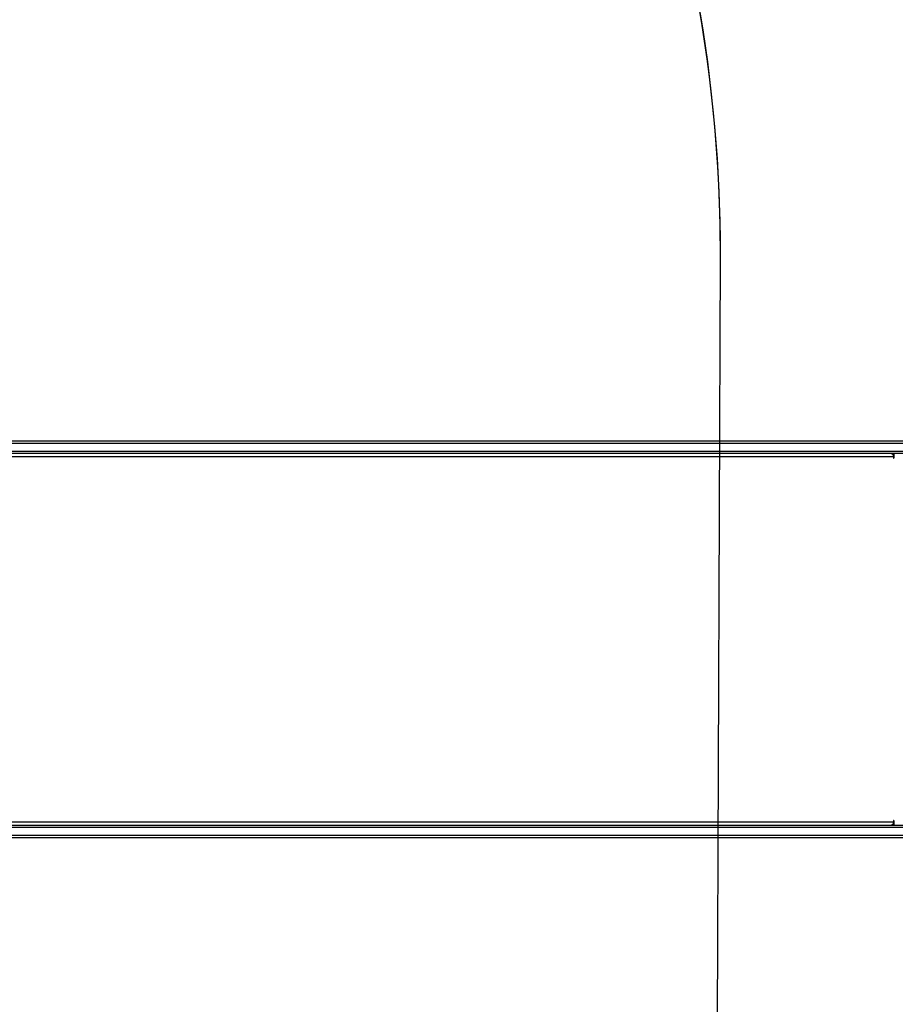
# Model space of a CAD drawing. Units: millimetres. Extents: x -318 to 1080, y 428 to 1395.
# Drawn here: x 479 to 584, y 923 to 1040 of the extents above; entities that cross this region are included whole.
import ezdxf

# ---------------------------------------------------------------- set-up
doc = ezdxf.new("R2010")
doc.units = ezdxf.units.MM
doc.header["$LTSCALE"] = 50
doc.header["$PDSIZE"] = -1
doc.layers.add('VP-DIM', color=7, linetype='Continuous')
doc.layers.add('VP-HIC', color=6, linetype='Continuous')
doc.layers.add('VP-EQ', color=7, linetype='Continuous', true_color=0x8a3492)
doc.dimstyles.get("Standard").update_dxf_attribs({"dimtxt": 14, "dimasz": 20, "dimexe": 20, "dimexo": 50, "dimgap": 20, "dimtad": 0, "dimdec": 0, "dimzin": 0, "dimdsep": 46, "dimtxsty": 'Standard', "dimcen": -0.09, "dimadec": 0, "dimazin": 0, "dimtfac": 1, "dimtdec": 4, "dimtofl": 0, "dimtmove": 0, "dimatfit": 3, "dimfxl": 70, "dimfxlon": 1, "dimtolj": 1, "dimtzin": 0, "dimarcsym": 0})

# ---------------------------------------------------------------- blocks, each defined once
blk = doc.blocks.new('_D')
at = {"layer": 'Defpoints', "color": 0}
for p in [(20.57, 1375.42), (860.12, 942.41), (20.57, 720.43)]:
    blk.add_point(p, dxfattribs=at)
at = {"layer": 'VP-DIM', "color": 0, "linetype": 'Continuous', "lineweight": -2}
for p, q in [((20.57, 1305.42), (20.57, 1395.42)), ((860.12, 1305.42), (860.12, 1395.42)), ((40.57, 1375.42), (409.81, 1375.42)), ((840.12, 1375.42), (484.81, 1375.42))]:
    blk.add_line(p, q, dxfattribs=at)
at = {"layer": 'VP-DIM', "color": 0}
for points in [[(40.57, 1378.75), (40.57, 1372.08), (20.57, 1375.42)], [(840.12, 1372.08), (840.12, 1378.75), (860.12, 1375.42)]]:
    blk.add_solid(points, dxfattribs=at)
at = {"layer": 'VP-DIM', "color": 0, "lineweight": 18, "insert": (447.31, 1382.42), "char_height": 14, "attachment_point": 2}
blk.add_mtext('\\A1;840', dxfattribs=at)
blk = doc.blocks.new('_D_1')
at = {"layer": 'Defpoints', "color": 0}
for p in [(392.81, 1182.6), (1060.22, 1182.6), (505.75, 428.08)]:
    blk.add_point(p, dxfattribs=at)
at = {"layer": 'VP-DIM', "color": 0, "linetype": 'Continuous', "lineweight": -2}
for p, q in [((990.22, 1182.6), (1080.22, 1182.6)), ((1060.22, 1162.6), (1060.22, 865.82)), ((1060.22, 448.08), (1060.22, 788.49)), ((990.22, 428.08), (1080.22, 428.08))]:
    blk.add_line(p, q, dxfattribs=at)
at = {"layer": 'VP-DIM', "color": 0}
for points in [[(1063.55, 1162.6), (1056.88, 1162.6), (1060.22, 1182.6)], [(1056.88, 448.08), (1063.55, 448.08), (1060.22, 428.08)]]:
    blk.add_solid(points, dxfattribs=at)
at = {"layer": 'VP-DIM', "color": 0, "lineweight": 18, "insert": (1053.22, 827.16), "char_height": 14, "attachment_point": 2, "rotation": 90}
blk.add_mtext('\\A1;755', dxfattribs=at)
blk = doc.blocks.new('_D_2')
at = {"layer": 'Defpoints', "color": 0}
for p in [(411.84, 1030.7), (491.13, 579.77), (977.48, 579.77)]:
    blk.add_point(p, dxfattribs=at)
at = {"layer": 'VP-DIM', "color": 0, "linetype": 'Continuous', "lineweight": -2}
for p, q in [((907.48, 1030.7), (997.48, 1030.7)), ((977.48, 1010.7), (977.48, 849.13)), ((977.48, 599.77), (977.48, 776.47)), ((907.48, 579.77), (997.48, 579.77))]:
    blk.add_line(p, q, dxfattribs=at)
at = {"layer": 'VP-DIM', "color": 0}
for points in [[(980.82, 1010.7), (974.15, 1010.7), (977.48, 1030.7)], [(974.15, 599.77), (980.82, 599.77), (977.48, 579.77)]]:
    blk.add_solid(points, dxfattribs=at)
at = {"layer": 'VP-DIM', "color": 0, "lineweight": 18, "insert": (970.48, 812.8), "char_height": 14, "attachment_point": 2, "rotation": 90}
blk.add_mtext('\\A1;451', dxfattribs=at)
blk = doc.blocks.new('_D_3')
at = {"layer": 'Defpoints', "color": 0}
for p in [(660.12, 1298.16), (660.12, 943.15), (220.57, 721.17)]:
    blk.add_point(p, dxfattribs=at)
at = {"layer": 'VP-DIM', "color": 0, "linetype": 'Continuous', "lineweight": -2}
for p, q in [((220.57, 1228.16), (220.57, 1318.16)), ((660.12, 1228.16), (660.12, 1318.16)), ((240.57, 1298.16), (399.85, 1298.16)), ((640.12, 1298.16), (474.85, 1298.16))]:
    blk.add_line(p, q, dxfattribs=at)
at = {"layer": 'VP-DIM', "color": 0}
for points in [[(240.57, 1301.49), (240.57, 1294.82), (220.57, 1298.16)], [(640.12, 1294.82), (640.12, 1301.49), (660.12, 1298.16)]]:
    blk.add_solid(points, dxfattribs=at)
at = {"layer": 'VP-DIM', "color": 0, "lineweight": 18, "insert": (437.35, 1305.16), "char_height": 14, "attachment_point": 2}
blk.add_mtext('\\A1;440', dxfattribs=at)
blk = doc.blocks.new('wd1504 s')
at = {"color": 7, "linetype": 'Continuous', "lineweight": 25}
for p, q in [((-1262.6, -20.15), (-1109.35, -20.15)), ((-1109.16, -20.45), (-1262.41, -20.45)), ((-1137, -22.05), (-1264.36, -22.05)), ((-1109.35, -21.65), (-1262.6, -21.65)), ((-1262.41, -21.35), (-1109.16, -21.35)), ((-1137.05, -21.65), (-1137.05, -21.81)), ((-1137, -22.05), (-1137, -22.15)), ((-1136.92, -22.15), (-1136.92, -21.65)), ((-1264.36, -65.55), (-1137, -65.55)), ((-1137, -65.45), (-1137, -65.55)), ((-1136.92, -65.95), (-1136.92, -65.45)), ((-1262.6, -65.95), (-1109.35, -65.95)), ((-1109.16, -66.25), (-1262.41, -66.25)), ((-1137.05, -65.79), (-1137.05, -65.95)), ((-1109.35, -67.45), (-1262.6, -67.45)), ((-1262.41, -67.15), (-1109.16, -67.15))]:
    blk.add_line(p, q, dxfattribs=at)
at = {"color": 8, "linetype": 'Continuous', "lineweight": 25}
for p, q in [((-1137, -22.15), (-1136.92, -22.15)), ((-1137, -65.45), (-1136.92, -65.45))]:
    blk.add_line(p, q, dxfattribs=at)
at = {"color": 7, "linetype": 'Continuous', "lineweight": 25, "flags": 128}
for points in [[(-1137.26, -21.65), (-1137.21, -21.66), (-1137.16, -21.68), (-1137.11, -21.71), (-1137.07, -21.76), (-1137.04, -21.83), (-1137.02, -21.89), (-1137, -21.97), (-1137, -22.05)], [(-1137, -22.15), (-1137, -22.17), (-1136.99, -22.18), (-1136.98, -22.19), (-1136.96, -22.2), (-1136.95, -22.19), (-1136.93, -22.18), (-1136.93, -22.17), (-1136.92, -22.15)], [(-1137, -65.55), (-1137, -65.63), (-1137.02, -65.7), (-1137.04, -65.77), (-1137.07, -65.83), (-1137.11, -65.88), (-1137.16, -65.92), (-1137.21, -65.94), (-1137.26, -65.95)], [(-1136.92, -65.45), (-1136.93, -65.43), (-1136.93, -65.41), (-1136.95, -65.4), (-1136.96, -65.4), (-1136.98, -65.4), (-1136.99, -65.41), (-1137, -65.43), (-1137, -65.45)]]:
    blk.add_lwpolyline(points, dxfattribs=at)

msp = doc.modelspace()

# ---------------------------------------------------------------- linework, layer by layer
at = {"layer": 'VP-HIC', "color": 30}
msp.add_lwpolyline([(123.45, 917.93, 0.427619), (300.58, 747.47), (399.62, 751.63, 0.40095), (562.48, 920.88), (562.81, 1012, 0.427396), (385.8, 1182.45), (306.14, 1179.16), (298.61, 1179.43, 0.100257), (239.85, 1169.73, 0.321551), (123.78, 1009.11), (123.45, 916.57)], format="xyb", dxfattribs=at)
at = {"layer": 'VP-HIC', "color": 4}
msp.add_lwpolyline([(228.55, 760.19, 0.10884), (300.58, 747.47), (399.62, 751.63, 0.40095), (562.48, 920.88), (562.81, 1012, 0.372028), (418.16, 1180.7), (459.83, 1180.7, -0.414214), (609.83, 1030.7), (609.83, 781.5, -0.414214), (459.83, 631.5), (377.03, 631.5, -0.373056)], format="xyb", close=True, dxfattribs=at)

# ---------------------------------------------------------------- block references
at = {"layer": 'VP-EQ'}
msp.add_blockref('wd1504 s', (1720.43, 1010.3), dxfattribs=at)

# ---------------------------------------------------------------- dimensions: what is measured, and where the dimension line sits
at = {"layer": 'VP-DIM', "color": 7, "linetype": 'Continuous', "lineweight": 18}
for base, p1, p2, angle, picture, middle in [((20.57, 1375.42), (860.12, 942.41), (20.57, 720.43), 0, '_D', (447.31, 1375.42)), ((660.12, 1298.16), (220.57, 721.17), (660.12, 943.15), 0, '_D_3', (437.35, 1298.16)), ((1060.22, 1182.6), (505.75, 428.08), (392.81, 1182.6), 270, '_D_1', (1060.22, 827.16)), ((977.48, 579.77), (411.84, 1030.7), (491.13, 579.77), 270, '_D_2', (977.48, 812.8))]:
    dim = msp.add_linear_dim(base=base, p1=p1, p2=p2, angle=angle, dimstyle='Standard', dxfattribs=at)
    dim.commit()
    dim.dimension.update_dxf_attribs({"geometry": picture, "text_midpoint": middle, "dimtype": 160})

doc.saveas('drawing.dxf')
